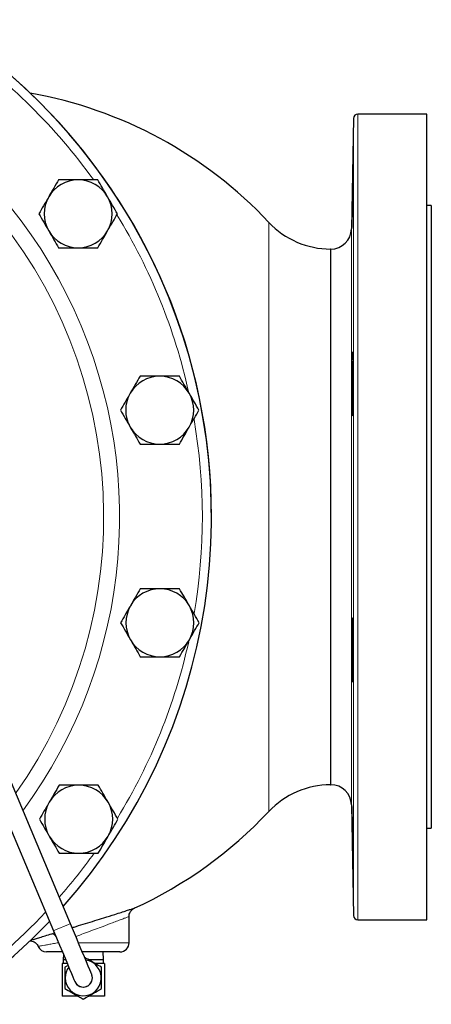
# Model space of a CAD drawing. Units: inches. Extents: x 0.5 to 30.5, y 0.5 to 21.
# Drawn here: x 13.4 to 15.3, y 14.2 to 18.7 of the extents above; entities that cross this region are included whole.
import ezdxf

# ---------------------------------------------------------------- set-up
doc = ezdxf.new("R2010")
doc.units = ezdxf.units.IN
doc.header["$MEASUREMENT"] = 0

msp = doc.modelspace()

# ---------------------------------------------------------------- linework, layer by layer
at = {"color": 7, "linetype": 'Continuous', "lineweight": 30}
for p, q in [((14.9669, 18.2542), (14.9582, 17.752)), ((15.3006, 18.2745), (14.9876, 18.2745)), ((15.3006, 14.6078), (15.3006, 18.2745)), ((15.3215, 17.8578), (15.3006, 17.8578)), ((15.3215, 17.8578), (15.3215, 15.0245)), ((14.8644, 17.6599), (14.8635, 17.6599)), ((13.0504, 15.8694), (13.6027, 14.5579)), ((13.6795, 14.5902), (13.1408, 15.8695)), ((14.8635, 15.2224), (14.8644, 15.2224)), ((14.9582, 15.1303), (14.9669, 14.6281)), ((15.3006, 15.0245), (15.3215, 15.0245)), ((13.9465, 14.5037), (13.9465, 14.6228)), ((14.9876, 14.6078), (15.3006, 14.6078)), ((13.5945, 14.544), (13.607, 14.5478)), ((13.6431, 14.462), (13.5715, 14.462)), ((13.6465, 14.427), (13.6465, 14.4087)), ((13.6465, 14.427), (13.6578, 14.427)), ((13.6476, 14.4512), (13.6468, 14.427)), ((13.9048, 14.462), (13.7335, 14.462)), ((13.7609, 14.427), (13.8298, 14.427)), ((13.8295, 14.427), (13.8282, 14.462)), ((13.8298, 14.4087), (13.8298, 14.427)), ((13.6421, 14.4087), (13.6421, 14.2603)), ((13.6655, 14.4087), (13.6421, 14.4087)), ((13.6692, 14.4001), (13.6548, 14.3918)), ((13.8341, 14.4087), (13.7922, 14.4087)), ((13.8341, 14.4087), (13.8341, 14.2603)), ((13.7158, 14.2603), (13.6421, 14.2603)), ((13.8341, 14.2603), (13.7605, 14.2603))]:
    msp.add_line(p, q, dxfattribs=at)
at = {"color": 8, "linetype": 'Continuous', "lineweight": 0}
for p, q in [((14.9669, 14.6281), (14.9669, 18.2542)), ((14.9876, 18.2745), (14.9876, 14.6078)), ((14.5825, 15.1008), (14.5825, 17.7815)), ((14.9582, 17.752), (14.9582, 15.1303)), ((14.8635, 17.6599), (14.8635, 15.2224)), ((14.8644, 15.2224), (14.8644, 17.6599)), ((13.716, 14.5037), (13.9465, 14.5037))]:
    msp.add_line(p, q, dxfattribs=at)
at = {"color": 8, "linetype": 'Continuous', "lineweight": 0, "flags": 128}
msp.add_lwpolyline([(13.6795, 14.5902), (13.6772, 14.5893), (13.6705, 14.5864), (13.6603, 14.5821), (13.6478, 14.5769), (13.6344, 14.5713), (13.6219, 14.566), (13.6117, 14.5617), (13.605, 14.5589), (13.6027, 14.5579), (13.6027, 14.5579)], dxfattribs=at)
at = {"color": 7, "linetype": 'Continuous', "lineweight": 30, "flags": 128}
for points in [[(13.7765, 14.3598), (13.7755, 14.3622), (13.7726, 14.3692), (13.7678, 14.3806), (13.7611, 14.3964), (13.7528, 14.4161), (13.743, 14.4393), (13.732, 14.4657), (13.7198, 14.4945), (13.7068, 14.5253), (13.6933, 14.5574), (13.6795, 14.5902)], [(13.6027, 14.5579), (13.6165, 14.5251), (13.63, 14.493), (13.643, 14.4622), (13.6552, 14.4333), (13.6662, 14.407), (13.676, 14.3838), (13.6843, 14.3641), (13.691, 14.3483), (13.6958, 14.3368), (13.6987, 14.3298), (13.6997, 14.3275)], [(13.7798, 14.3437), (13.7773, 14.3579), (13.7765, 14.3598)]]:
    msp.add_lwpolyline(points, dxfattribs=at)
at = {"color": 7, "linetype": 'Continuous', "lineweight": 30}
for centre, radius, start, end in [((11.6548, 16.4412), 2.6667, 90.05, 316.3598), ((11.6548, 16.4412), 2.6667, 318.3277, 90.05), ((11.6548, 16.4412), 2.6667, 0.05, 90), ((13.1548, 16.4412), 1.9583, 43.1919, 79.942), ((14.9876, 18.2538), 0.0207, 90, 179), ((13.7149, 17.8203), 0.1547, 90, 150), ((13.7149, 17.8203), 0.1547, 30, 90), ((13.7149, 17.8203), 0.1547, 150, 210), ((13.7149, 17.8203), 0.1547, 330, 30), ((13.7149, 17.8203), 0.1547, 210, 270), ((13.7149, 17.8203), 0.1547, 270, 330), ((14.8635, 18.0453), 0.3854, 223.1919, 270), ((14.8644, 17.7537), 0.0938, 270, 359), ((14.0859, 16.9269), 0.1547, 90, 150), ((14.0859, 16.9269), 0.1547, 30, 90), ((14.0859, 16.9269), 0.1547, 150, 210), ((14.0859, 16.9269), 0.1547, 330, 30), ((14.0859, 16.9269), 0.1547, 210, 270), ((14.0859, 16.9269), 0.1547, 270, 330), ((14.0867, 15.9596), 0.1547, 90, 150), ((14.0867, 15.9596), 0.1547, 30, 90), ((14.0867, 15.9596), 0.1547, 150, 210), ((14.0867, 15.9596), 0.1547, 330, 30), ((14.0867, 15.9596), 0.1547, 210, 270), ((14.0867, 15.9596), 0.1547, 270, 330), ((13.7173, 15.0656), 0.1547, 90, 150), ((13.7173, 15.0656), 0.1547, 30, 90), ((14.8635, 14.837), 0.3854, 90, 136.8081), ((14.8644, 15.1287), 0.0938, 1, 90), ((13.7173, 15.0656), 0.1547, 150, 210), ((13.7173, 15.0656), 0.1547, 330, 30), ((13.1548, 16.4412), 1.9583, 294.6027, 316.8081), ((13.7173, 15.0656), 0.1547, 210, 270), ((13.7173, 15.0656), 0.1547, 270, 330), ((14.9876, 14.6285), 0.0207, 181, 270), ((13.5715, 14.5037), 0.0417, 203.6513, 270), ((13.9048, 14.5037), 0.0417, 270, 0), ((13.7381, 14.3437), 0.0817, 180, 82.158), ((13.7381, 14.3437), 0.0817, 143.5129, 180), ((13.7381, 14.3437), 0.0417, 202.8354, 22.8354), ((13.7381, 14.3437), 0.0417, 202.8354, 0)]:
    msp.add_arc(centre, radius, start, end, dxfattribs=at)
at = {"color": 8, "linetype": 'Continuous', "lineweight": 0}
for centre, radius, start, end in [((11.6548, 16.4412), 2.2487, 323.5254, 90.05), ((11.6548, 16.4412), 2.1761, 324.6657, 270.05), ((11.6548, 16.4412), 2.625, 35.7789, 55.0241), ((11.6548, 16.4412), 2.625, 12.5058, 31.5719), ((11.6548, 16.4412), 2.625, 350.3636, 9.7314), ((11.6548, 16.4412), 2.625, 328.5342, 347.5086), ((11.6548, 16.4412), 2.625, 318.7622, 324.3257), ((11.6548, 16.4412), 2.625, 305.0571, 316.7563), ((13.5917, 14.5183), 0.0258, 32.6596, 83.9259)]:
    msp.add_arc(centre, radius, start, end, dxfattribs=at)
at = {"color": 7, "linetype": 'Continuous', "lineweight": 30}
for points, knots in [([(14.9606, 17.7583), (14.9606, 17.7582), (14.9607, 17.7555), (14.9611, 17.7652), (14.9618, 17.7881), (14.9626, 17.826), (14.9635, 17.8721), (14.9643, 17.922), (14.9649, 17.9698), (14.9653, 18.0104), (14.9655, 18.0379), (14.9655, 18.0507), (14.9653, 18.0486), (14.9653, 18.0481)], [0, 0, 0, 0, 0.001791, 0.109166, 0.216555, 0.323962, 0.431382, 0.538805, 0.64622, 0.753622, 0.86101, 0.96839, 1, 1, 1, 1]), ([(13.6256, 17.975), (13.6184, 17.9624), (13.6038, 17.9371), (13.5886, 17.9109), (13.581, 17.8976)], [0, 0, 0, 0, 0.495458, 1, 1, 1, 1]), ([(13.7149, 17.975), (13.7029, 17.975), (13.6787, 17.975), (13.6489, 17.975), (13.6314, 17.975), (13.6256, 17.975)], [0, 0, 0, 0, 0.397959, 0.80209, 1, 1, 1, 1]), ([(13.8042, 17.975), (13.7929, 17.975), (13.7702, 17.975), (13.7401, 17.975), (13.7216, 17.975), (13.7149, 17.975)], [0, 0, 0, 0, 0.3873, 0.778423, 1, 1, 1, 1]), ([(13.8489, 17.8976), (13.8478, 17.8995), (13.8398, 17.9134), (13.8247, 17.9395), (13.8111, 17.9631), (13.8042, 17.975)], [0, 0, 0, 0, 0.070098, 0.530788, 1, 1, 1, 1]), ([(14.964, 18.0071), (14.9637, 17.9943), (14.9632, 17.9689), (14.9623, 17.9202), (14.9615, 17.8706), (14.9608, 17.8243), (14.9604, 17.788), (14.9603, 17.7664), (14.9604, 17.7637), (14.9605, 17.7629)], [0, 0, 0, 0, 0.156138, 0.312275, 0.468417, 0.62455, 0.780661, 0.936745, 1, 1, 1, 1]), ([(13.581, 17.8976), (13.5799, 17.8958), (13.5719, 17.8819), (13.5568, 17.8558), (13.5432, 17.8322), (13.5363, 17.8203)], [0, 0, 0, 0, 0.070099, 0.530788, 1, 1, 1, 1]), ([(13.8935, 17.8203), (13.8863, 17.8329), (13.8716, 17.8582), (13.8565, 17.8844), (13.8489, 17.8976)], [0, 0, 0, 0, 0.495458, 1, 1, 1, 1]), ([(13.5363, 17.8203), (13.5436, 17.8077), (13.5582, 17.7824), (13.5734, 17.7562), (13.581, 17.743)], [0, 0, 0, 0, 0.495457, 1, 1, 1, 1]), ([(13.8489, 17.743), (13.8499, 17.7448), (13.858, 17.7587), (13.8731, 17.7849), (13.8867, 17.8084), (13.8935, 17.8203)], [0, 0, 0, 0, 0.0700987, 0.5307885, 1, 1, 1, 1]), ([(13.581, 17.743), (13.5821, 17.7411), (13.5901, 17.7273), (13.6052, 17.7011), (13.6188, 17.6775), (13.6256, 17.6656)], [0, 0, 0, 0, 0.070098, 0.530789, 1, 1, 1, 1]), ([(13.8042, 17.6656), (13.8115, 17.6782), (13.8261, 17.7035), (13.8412, 17.7298), (13.8489, 17.743)], [0, 0, 0, 0, 0.495458, 1, 1, 1, 1]), ([(13.6256, 17.6656), (13.6314, 17.6656), (13.6488, 17.6656), (13.6785, 17.6656), (13.7027, 17.6656), (13.7149, 17.6656)], [0, 0, 0, 0, 0.197911, 0.596243, 1, 1, 1, 1]), ([(13.7149, 17.6656), (13.7216, 17.6656), (13.74, 17.6656), (13.7701, 17.6656), (13.7928, 17.6656), (13.8042, 17.6656)], [0, 0, 0, 0, 0.221577, 0.60851, 1, 1, 1, 1]), ([(14.9621, 16.9014), (14.9621, 16.9013), (14.9623, 16.8986), (14.9629, 16.9083), (14.9638, 16.9312), (14.9645, 16.969), (14.9651, 17.0152), (14.9654, 17.0651), (14.9655, 17.1128), (14.9653, 17.1535), (14.9649, 17.1809), (14.9644, 17.1938), (14.9641, 17.1917), (14.964, 17.1912)], [0, 0, 0, 0, 0.0016367, 0.1090493, 0.2164719, 0.3238935, 0.4313052, 0.5387027, 0.6460876, 0.7534657, 0.8608452, 0.968234, 1, 1, 1, 1]), ([(14.9621, 17.1502), (14.9618, 17.1375), (14.9613, 17.112), (14.9607, 17.0633), (14.9604, 17.0137), (14.9604, 16.9674), (14.9607, 16.9311), (14.9611, 16.9095), (14.9615, 16.9067), (14.9616, 16.9059)], [0, 0, 0, 0, 0.156008, 0.312017, 0.468007, 0.623972, 0.779927, 0.935892, 1, 1, 1, 1]), ([(13.9966, 17.0816), (13.9893, 17.069), (13.9747, 17.0437), (13.9596, 17.0175), (13.952, 17.0043)], [0, 0, 0, 0, 0.495458, 1, 1, 1, 1]), ([(14.0859, 17.0816), (14.0739, 17.0816), (14.0496, 17.0816), (14.0199, 17.0816), (14.0024, 17.0816), (13.9966, 17.0816)], [0, 0, 0, 0, 0.397959, 0.80209, 1, 1, 1, 1]), ([(14.1752, 17.0816), (14.1639, 17.0816), (14.1411, 17.0816), (14.1111, 17.0816), (14.0926, 17.0816), (14.0859, 17.0816)], [0, 0, 0, 0, 0.3873009, 0.7784233, 1, 1, 1, 1]), ([(14.2198, 17.0043), (14.2188, 17.0061), (14.2108, 17.02), (14.1957, 17.0462), (14.1821, 17.0697), (14.1752, 17.0816)], [0, 0, 0, 0, 0.070098, 0.530789, 1, 1, 1, 1]), ([(13.952, 17.0043), (13.9509, 17.0024), (13.9429, 16.9886), (13.9278, 16.9624), (13.9142, 16.9388), (13.9073, 16.9269)], [0, 0, 0, 0, 0.070098, 0.530788, 1, 1, 1, 1]), ([(14.2645, 16.9269), (14.2572, 16.9395), (14.2426, 16.9648), (14.2275, 16.9911), (14.2198, 17.0043)], [0, 0, 0, 0, 0.495458, 1, 1, 1, 1]), ([(13.9073, 16.9269), (13.9146, 16.9144), (13.9292, 16.889), (13.9443, 16.8628), (13.952, 16.8496)], [0, 0, 0, 0, 0.4954585, 1, 1, 1, 1]), ([(14.2198, 16.8496), (14.2209, 16.8514), (14.2289, 16.8653), (14.244, 16.8915), (14.2576, 16.9151), (14.2645, 16.9269)], [0, 0, 0, 0, 0.070098, 0.530788, 1, 1, 1, 1]), ([(13.952, 16.8496), (13.953, 16.8478), (13.961, 16.8339), (13.9761, 16.8077), (13.9897, 16.7842), (13.9966, 16.7723)], [0, 0, 0, 0, 0.070098, 0.530789, 1, 1, 1, 1]), ([(14.1752, 16.7723), (14.1824, 16.7848), (14.1971, 16.8102), (14.2122, 16.8364), (14.2198, 16.8496)], [0, 0, 0, 0, 0.495458, 1, 1, 1, 1]), ([(13.9966, 16.7723), (14.0024, 16.7723), (14.0197, 16.7723), (14.0495, 16.7723), (14.0737, 16.7723), (14.0859, 16.7723)], [0, 0, 0, 0, 0.197911, 0.596243, 1, 1, 1, 1]), ([(14.0859, 16.7723), (14.0926, 16.7723), (14.111, 16.7723), (14.141, 16.7723), (14.1638, 16.7723), (14.1752, 16.7723)], [0, 0, 0, 0, 0.221576, 0.608509, 1, 1, 1, 1]), ([(13.9974, 16.1143), (13.9902, 16.1017), (13.9756, 16.0764), (13.9604, 16.0502), (13.9528, 16.0369)], [0, 0, 0, 0, 0.495458, 1, 1, 1, 1]), ([(14.0867, 16.1143), (14.0747, 16.1143), (14.0505, 16.1143), (14.0207, 16.1143), (14.0032, 16.1143), (13.9974, 16.1143)], [0, 0, 0, 0, 0.3979573, 0.8020894, 1, 1, 1, 1]), ([(14.176, 16.1143), (14.1647, 16.1143), (14.142, 16.1143), (14.1119, 16.1143), (14.0934, 16.1143), (14.0867, 16.1143)], [0, 0, 0, 0, 0.387299, 0.778421, 1, 1, 1, 1]), ([(14.2207, 16.0369), (14.2196, 16.0388), (14.2116, 16.0527), (14.1965, 16.0788), (14.1829, 16.1024), (14.176, 16.1143)], [0, 0, 0, 0, 0.070098, 0.530789, 1, 1, 1, 1]), ([(13.9528, 16.0369), (13.9517, 16.0351), (13.9437, 16.0212), (13.9286, 15.9951), (13.915, 15.9715), (13.9081, 15.9596)], [0, 0, 0, 0, 0.070098, 0.530788, 1, 1, 1, 1]), ([(14.2653, 15.9596), (14.2581, 15.9722), (14.2434, 15.9975), (14.2283, 16.0237), (14.2207, 16.0369)], [0, 0, 0, 0, 0.495459, 1, 1, 1, 1]), ([(13.9081, 15.9596), (13.9154, 15.9471), (13.93, 15.9217), (13.9452, 15.8955), (13.9528, 15.8823)], [0, 0, 0, 0, 0.495457, 1, 1, 1, 1]), ([(14.2207, 15.8823), (14.2217, 15.8841), (14.2298, 15.898), (14.2449, 15.9242), (14.2585, 15.9477), (14.2653, 15.9596)], [0, 0, 0, 0, 0.070098, 0.530788, 1, 1, 1, 1]), ([(14.964, 15.6895), (14.964, 15.6895), (14.9643, 15.6868), (14.9647, 15.6965), (14.9652, 15.7193), (14.9655, 15.7572), (14.9655, 15.8033), (14.9652, 15.8532), (14.9647, 15.901), (14.964, 15.9416), (14.9632, 15.9691), (14.9625, 15.982), (14.9621, 15.9798), (14.9621, 15.9793)], [0, 0, 0, 0, 0.001617, 0.109036, 0.216443, 0.323836, 0.431218, 0.538596, 0.645978, 0.753371, 0.860778, 0.968197, 1, 1, 1, 1]), ([(14.9606, 15.9384), (14.9605, 15.9256), (14.9603, 15.9002), (14.9604, 15.8515), (14.9609, 15.802), (14.9615, 15.7556), (14.9623, 15.7193), (14.963, 15.6977), (14.9634, 15.6949), (14.9635, 15.6941)], [0, 0, 0, 0, 0.155934, 0.311868, 0.4678, 0.623748, 0.779722, 0.935719, 1, 1, 1, 1]), ([(13.9528, 15.8823), (13.9539, 15.8805), (13.9619, 15.8666), (13.977, 15.8404), (13.9906, 15.8168), (13.9974, 15.8049)], [0, 0, 0, 0, 0.070098, 0.530789, 1, 1, 1, 1]), ([(14.176, 15.8049), (14.1833, 15.8175), (14.1979, 15.8429), (14.2131, 15.8691), (14.2207, 15.8823)], [0, 0, 0, 0, 0.495458, 1, 1, 1, 1]), ([(13.9974, 15.8049), (14.0032, 15.8049), (14.0206, 15.8049), (14.0503, 15.8049), (14.0745, 15.8049), (14.0867, 15.8049)], [0, 0, 0, 0, 0.197911, 0.596244, 1, 1, 1, 1]), ([(14.0867, 15.8049), (14.0934, 15.8049), (14.1118, 15.8049), (14.1419, 15.8049), (14.1646, 15.8049), (14.176, 15.8049)], [0, 0, 0, 0, 0.221578, 0.608511, 1, 1, 1, 1]), ([(13.628, 15.2203), (13.6208, 15.2077), (13.6062, 15.1824), (13.591, 15.1562), (13.5834, 15.1429)], [0, 0, 0, 0, 0.495458, 1, 1, 1, 1]), ([(13.7173, 15.2203), (13.7053, 15.2203), (13.6811, 15.2203), (13.6513, 15.2203), (13.6338, 15.2203), (13.628, 15.2203)], [0, 0, 0, 0, 0.3979573, 0.8020894, 1, 1, 1, 1]), ([(13.8066, 15.2203), (13.7953, 15.2203), (13.7726, 15.2203), (13.7425, 15.2203), (13.724, 15.2203), (13.7173, 15.2203)], [0, 0, 0, 0, 0.387299, 0.778421, 1, 1, 1, 1]), ([(13.8513, 15.1429), (13.8502, 15.1448), (13.8422, 15.1587), (13.8271, 15.1848), (13.8135, 15.2084), (13.8066, 15.2203)], [0, 0, 0, 0, 0.070099, 0.530789, 1, 1, 1, 1]), ([(13.5834, 15.1429), (13.5823, 15.1411), (13.5743, 15.1272), (13.5592, 15.101), (13.5456, 15.0775), (13.5387, 15.0656)], [0, 0, 0, 0, 0.070098, 0.530789, 1, 1, 1, 1]), ([(13.8959, 15.0656), (13.8887, 15.0782), (13.874, 15.1035), (13.8589, 15.1297), (13.8513, 15.1429)], [0, 0, 0, 0, 0.495457, 1, 1, 1, 1]), ([(14.9653, 14.8326), (14.9653, 14.8326), (14.9654, 14.8299), (14.9655, 14.8396), (14.9654, 14.8625), (14.9651, 14.9004), (14.9645, 14.9465), (14.9637, 14.9964), (14.9629, 15.0441), (14.962, 15.0848), (14.9613, 15.1122), (14.9608, 15.1251), (14.9606, 15.123), (14.9606, 15.1225)], [0, 0, 0, 0, 0.001776, 0.109164, 0.216544, 0.323922, 0.431306, 0.538703, 0.646115, 0.753536, 0.860958, 0.968371, 1, 1, 1, 1]), ([(13.5387, 15.0656), (13.546, 15.053), (13.5606, 15.0277), (13.5758, 15.0015), (13.5834, 14.9883)], [0, 0, 0, 0, 0.495457, 1, 1, 1, 1]), ([(13.8513, 14.9883), (13.8523, 14.9901), (13.8604, 15.004), (13.8755, 15.0302), (13.8891, 15.0537), (13.8959, 15.0656)], [0, 0, 0, 0, 0.070098, 0.530789, 1, 1, 1, 1]), ([(14.9606, 15.0815), (14.9607, 15.0687), (14.961, 15.0432), (14.9618, 14.9946), (14.9626, 14.945), (14.9635, 14.8987), (14.9643, 14.8624), (14.9648, 14.8408), (14.965, 14.838), (14.965, 14.8372)], [0, 0, 0, 0, 0.156071, 0.31214, 0.468229, 0.624337, 0.780449, 0.936551, 1, 1, 1, 1]), ([(13.5834, 14.9883), (13.5845, 14.9864), (13.5925, 14.9726), (13.6076, 14.9464), (13.6212, 14.9228), (13.628, 14.9109)], [0, 0, 0, 0, 0.070099, 0.530789, 1, 1, 1, 1]), ([(13.8066, 14.9109), (13.8139, 14.9235), (13.8285, 14.9488), (13.8437, 14.975), (13.8513, 14.9883)], [0, 0, 0, 0, 0.495458, 1, 1, 1, 1]), ([(13.628, 14.9109), (13.6338, 14.9109), (13.6512, 14.9109), (13.6809, 14.9109), (13.7051, 14.9109), (13.7173, 14.9109)], [0, 0, 0, 0, 0.197911, 0.596244, 1, 1, 1, 1]), ([(13.7173, 14.9109), (13.724, 14.9109), (13.7424, 14.9109), (13.7725, 14.9109), (13.7952, 14.9109), (13.8066, 14.9109)], [0, 0, 0, 0, 0.221578, 0.608511, 1, 1, 1, 1]), ([(13.6871, 14.5721), (13.6935, 14.5741), (13.7139, 14.5803), (13.7491, 14.5911), (13.7914, 14.6043), (13.8372, 14.6185), (13.8778, 14.6313), (13.9117, 14.642), (13.9357, 14.6497), (13.9544, 14.6557), (13.966, 14.6594), (13.9711, 14.661), (13.9703, 14.6608), (13.9701, 14.6607)], [0, 0, 0, 0, 0.047007, 0.149678, 0.25188, 0.357066, 0.499262, 0.593362, 0.6901, 0.78423, 0.881259, 0.972496, 1, 1, 1, 1]), ([(13.9469, 14.6228), (13.9468, 14.6246), (13.9464, 14.6297), (13.9488, 14.6378), (13.9529, 14.6459), (13.9579, 14.652), (13.9624, 14.656), (13.9652, 14.6578), (13.9661, 14.6583)], [0, 0, 0, 0, 0.122724, 0.365959, 0.579051, 0.764974, 0.923263, 1, 1, 1, 1]), ([(13.4979, 14.5145), (13.5, 14.5151), (13.5053, 14.5168), (13.5198, 14.5213), (13.5401, 14.5275), (13.565, 14.5351), (13.5845, 14.541), (13.5945, 14.544)], [0, 0, 0, 0, 0.144124, 0.35681, 0.574766, 0.784468, 1, 1, 1, 1]), ([(13.4934, 14.5117), (13.4951, 14.5118), (13.5005, 14.5122), (13.5098, 14.5098), (13.52, 14.5044), (13.5284, 14.4965), (13.5316, 14.4899), (13.5332, 14.4867)], [0, 0, 0, 0, 0.101669, 0.32623, 0.560092, 0.787715, 1, 1, 1, 1]), ([(13.8215, 14.3918), (13.8112, 14.3977), (13.7905, 14.4097), (13.7643, 14.4248), (13.749, 14.4336), (13.7443, 14.4363)], [0, 0, 0, 0, 0.400971, 0.814184, 1, 1, 1, 1]), ([(13.6548, 14.3918), (13.6548, 14.386), (13.6548, 14.3694), (13.6548, 14.3411), (13.6548, 14.3146), (13.6548, 14.2995), (13.6548, 14.2955)], [0, 0, 0, 0, 0.181543, 0.523054, 0.874831, 1, 1, 1, 1]), ([(13.8215, 14.2955), (13.8215, 14.2995), (13.8215, 14.3143), (13.8215, 14.3407), (13.8215, 14.3691), (13.8215, 14.386), (13.8215, 14.3918)], [0, 0, 0, 0, 0.125169, 0.4668178, 0.8184569, 1, 1, 1, 1]), ([(13.6548, 14.2955), (13.665, 14.2896), (13.6858, 14.2776), (13.7141, 14.2613), (13.7313, 14.2513), (13.7381, 14.2474)], [0, 0, 0, 0, 0.3709273, 0.7531777, 1, 1, 1, 1]), ([(13.7381, 14.2474), (13.7484, 14.2533), (13.7691, 14.2653), (13.7974, 14.2817), (13.8147, 14.2916), (13.8215, 14.2955)], [0, 0, 0, 0, 0.3709273, 0.7531777, 1, 1, 1, 1])]:
    msp.add_open_spline(points, degree=3, knots=knots, dxfattribs=at)
at = {"color": 8, "linetype": 'Continuous', "lineweight": 0}
for points, knots in [([(13.9459, 14.6228), (13.946, 14.6229), (13.9468, 14.6232), (13.9425, 14.6215), (13.9325, 14.6177), (13.9168, 14.6116), (13.8962, 14.6038), (13.8674, 14.5929), (13.8328, 14.5798), (13.794, 14.5652), (13.7581, 14.5519), (13.7277, 14.5407), (13.71, 14.5342), (13.704, 14.532)], [0, 0, 0, 0, 0.026108, 0.117444, 0.211961, 0.306503, 0.401418, 0.496362, 0.638573, 0.742626, 0.846693, 0.948408, 1, 1, 1, 1]), ([(13.6262, 14.5037), (13.6179, 14.5022), (13.6011, 14.4991), (13.5798, 14.4953), (13.5617, 14.492), (13.5474, 14.4895), (13.5378, 14.4878), (13.5331, 14.487), (13.5338, 14.4871), (13.534, 14.4871)], [0, 0, 0, 0, 0.147466, 0.298777, 0.45005, 0.605043, 0.76873, 0.936747, 1, 1, 1, 1])]:
    msp.add_open_spline(points, degree=3, knots=knots, dxfattribs=at)

doc.saveas('drawing.dxf')
